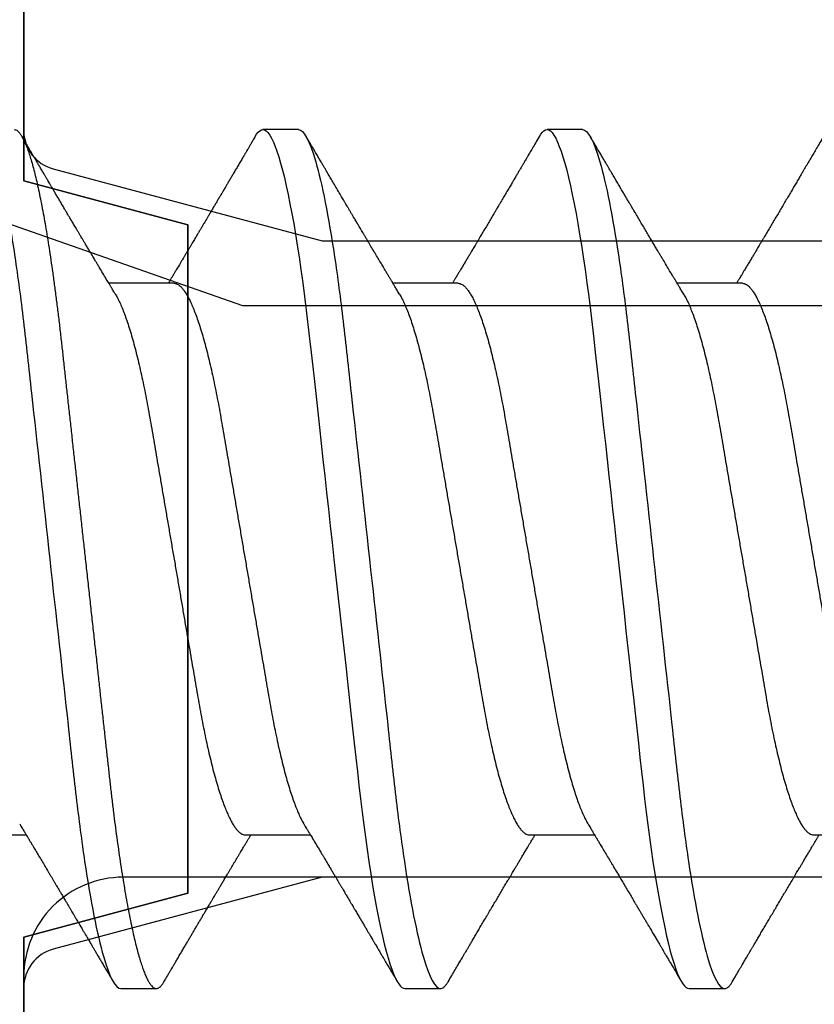
# Model space of a CAD drawing. Units: inches. Extents: x 0 to 304, y 0 to 43.
# Drawn here: x 5 to 5, y 27 to 27 of the extents above; entities that cross this region are included whole.
import ezdxf

# ---------------------------------------------------------------- set-up
doc = ezdxf.new("R2010")
doc.units = ezdxf.units.IN
doc.header["$LTSCALE"] = 0.25
doc.header["$MEASUREMENT"] = 0
doc.layers.add('Arcadia-Profile', color=6, linetype='Continuous')

# ---------------------------------------------------------------- blocks, each defined once
blk = doc.blocks.new('*U300')
at = {"layer": 'Arcadia-Profile'}
for p, q in [((0.23554, 0.108), (0.22661, 0.108)), ((0.30696, 0.108), (0.29804, 0.108)), ((0.20429, 0.06934), (0.18789, 0.06934)), ((0.27571, 0.06934), (0.25932, 0.06934)), ((0.34714, 0.06934), (0.33075, 0.06934)), ((0.15071, -0.06934), (0.16711, -0.06934)), ((0.22214, -0.06934), (0.23854, -0.06934)), ((0.29357, -0.06934), (0.30997, -0.06934)), ((0.365, -0.06934), (0.3814, -0.06934)), ((0.19089, -0.108), (0.19982, -0.108)), ((0.26232, -0.108), (0.27125, -0.108)), ((0.33375, -0.108), (0.34268, -0.108))]:
    blk.add_line(p, q, dxfattribs=at)
at = {"layer": 'Arcadia-Profile', "flags": 128}
for points in [[(0.22469, 0.10629), (0.22502, 0.10682), (0.22544, 0.10734), (0.22584, 0.10771), (0.22623, 0.10793), (0.22661, 0.108), (0.22702, 0.10792), (0.22744, 0.10766), (0.22788, 0.10723), (0.22832, 0.10662), (0.22878, 0.10583), (0.22925, 0.10486), (0.2297, 0.10378), (0.23015, 0.10253), (0.23061, 0.10111), (0.23107, 0.09954), (0.23154, 0.09781), (0.23201, 0.09592), (0.23248, 0.09388), (0.23295, 0.09169), (0.23342, 0.08936), (0.23389, 0.0869), (0.23435, 0.08435), (0.2348, 0.08168), (0.23525, 0.0789), (0.23569, 0.07602), (0.23616, 0.0728), (0.23662, 0.06948), (0.23707, 0.06606), (0.23751, 0.06257), (0.23794, 0.059), (0.23836, 0.05538), (0.23874, 0.05191), (0.23914, 0.04834), (0.23954, 0.04466), (0.23996, 0.0409), (0.24038, 0.03704), (0.24082, 0.0331), (0.24126, 0.02909), (0.24171, 0.02502), (0.24216, 0.02089), (0.24262, 0.01671), (0.24308, 0.01256), (0.24354, 0.00839), (0.244, 0.0042), (0.24446, 0), (0.24496, -0.00454), (0.24546, -0.00906), (0.24596, -0.01356), (0.24645, -0.01802), (0.24694, -0.02244), (0.24742, -0.0268), (0.24786, -0.03085), (0.2483, -0.03483), (0.24873, -0.03873), (0.24915, -0.04255), (0.24956, -0.04627), (0.24996, -0.0499), (0.25035, -0.05343), (0.25074, -0.05687), (0.25114, -0.06027), (0.25154, -0.06361), (0.25195, -0.06683), (0.25237, -0.06997), (0.2528, -0.07304), (0.25324, -0.07602), (0.25371, -0.07913), (0.2542, -0.08211), (0.25469, -0.08497), (0.25518, -0.08768), (0.25568, -0.09025), (0.25618, -0.09266), (0.25665, -0.09479), (0.25712, -0.09676), (0.25759, -0.09858), (0.25806, -0.10025), (0.25852, -0.10175), (0.25898, -0.10309), (0.25943, -0.10427), (0.25987, -0.10528), (0.26031, -0.10613), (0.26074, -0.10682), (0.26115, -0.10734), (0.26155, -0.10771), (0.26194, -0.10793), (0.26232, -0.108), (0.26232, -0.108)], [(0.29612, 0.10629), (0.29645, 0.10682), (0.29686, 0.10734), (0.29726, 0.10771), (0.29766, 0.10793), (0.29804, 0.108), (0.29845, 0.10792), (0.29887, 0.10766), (0.29931, 0.10723), (0.29975, 0.10662), (0.30021, 0.10583), (0.30068, 0.10486), (0.30112, 0.10378), (0.30158, 0.10253), (0.30204, 0.10111), (0.3025, 0.09954), (0.30297, 0.09781), (0.30344, 0.09592), (0.30391, 0.09388), (0.30438, 0.09169), (0.30485, 0.08936), (0.30532, 0.0869), (0.30578, 0.08435), (0.30623, 0.08168), (0.30668, 0.0789), (0.30712, 0.07602), (0.30759, 0.0728), (0.30805, 0.06948), (0.3085, 0.06606), (0.30894, 0.06257), (0.30937, 0.059), (0.30979, 0.05538), (0.31017, 0.05191), (0.31056, 0.04834), (0.31097, 0.04466), (0.31138, 0.0409), (0.31181, 0.03704), (0.31224, 0.0331), (0.31269, 0.02909), (0.31314, 0.02502), (0.31359, 0.02089), (0.31405, 0.01671), (0.31451, 0.01256), (0.31497, 0.00839), (0.31543, 0.0042), (0.31589, 0), (0.31639, -0.00454), (0.31689, -0.00906), (0.31739, -0.01356), (0.31788, -0.01802), (0.31837, -0.02244), (0.31885, -0.0268), (0.31929, -0.03085), (0.31973, -0.03483), (0.32016, -0.03873), (0.32058, -0.04255), (0.32099, -0.04627), (0.32139, -0.0499), (0.32178, -0.05343), (0.32217, -0.05687), (0.32256, -0.06027), (0.32297, -0.06361), (0.32338, -0.06683), (0.3238, -0.06997), (0.32423, -0.07304), (0.32466, -0.07602), (0.32514, -0.07913), (0.32563, -0.08211), (0.32612, -0.08497), (0.32661, -0.08768), (0.32711, -0.09025), (0.32761, -0.09266), (0.32808, -0.09479), (0.32855, -0.09676), (0.32902, -0.09858), (0.32949, -0.10025), (0.32995, -0.10175), (0.33041, -0.10309), (0.33086, -0.10427), (0.3313, -0.10528), (0.33174, -0.10613), (0.33217, -0.10682), (0.33258, -0.10734), (0.33298, -0.10771), (0.33337, -0.10793), (0.33375, -0.108), (0.33375, -0.108)]]:
    blk.add_lwpolyline(points, dxfattribs=at)
at = {"layer": 'Arcadia-Profile'}
for points, knots in [([(0.15518, 0.108), (0.15647, 0.108), (0.15797, 0.10537), (0.16112, 0.09442), (0.16275, 0.08611), (0.16502, 0.07097), (0.16575, 0.06549), (0.1671, 0.05407), (0.16773, 0.04814), (0.16985, 0.02889), (0.17144, 0.01447), (0.17463, -0.01447), (0.17622, -0.02889), (0.17834, -0.04814), (0.17897, -0.05407), (0.18033, -0.06549), (0.18105, -0.07097), (0.18332, -0.08611), (0.18495, -0.09442), (0.1881, -0.10537), (0.1896, -0.108), (0.19089, -0.108)], [0, 0, 0, 0, 0.125, 0.125, 0.25, 0.25, 0.3125, 0.3125, 0.375, 0.375, 0.5, 0.5, 0.625, 0.625, 0.6875, 0.6875, 0.75, 0.75, 0.875, 0.875, 1, 1, 1, 1]), ([(0.16411, 0.108), (0.16424, 0.10798), (0.16452, 0.10795), (0.16494, 0.10769), (0.16538, 0.10726), (0.16582, 0.10665), (0.16628, 0.10586), (0.16674, 0.10491), (0.1672, 0.1038), (0.16765, 0.10255), (0.16811, 0.10114), (0.16857, 0.09957), (0.16904, 0.09783), (0.16951, 0.09595), (0.16998, 0.09391), (0.17045, 0.09172), (0.17092, 0.08939), (0.17139, 0.08694), (0.17185, 0.08437), (0.1723, 0.0817), (0.17275, 0.07892), (0.1732, 0.07597), (0.17366, 0.07283), (0.17412, 0.0695), (0.17457, 0.06609), (0.17501, 0.0626), (0.17544, 0.05903), (0.17585, 0.05547), (0.17624, 0.05191), (0.17664, 0.04834), (0.17704, 0.04466), (0.17746, 0.0409), (0.17788, 0.03704), (0.17832, 0.0331), (0.17876, 0.02909), (0.17921, 0.02502), (0.17966, 0.02089), (0.18012, 0.01673), (0.18058, 0.01256), (0.18104, 0.00839), (0.1815, 0.0042), (0.18198, -0.00011), (0.18246, -0.00454), (0.18296, -0.00906), (0.18346, -0.01356), (0.18395, -0.01802), (0.18444, -0.02244), (0.18491, -0.02672), (0.18536, -0.03085), (0.1858, -0.03483), (0.18623, -0.03873), (0.18665, -0.04255), (0.18706, -0.04627), (0.18747, -0.0499), (0.18785, -0.05344), (0.18824, -0.0569), (0.18864, -0.06029), (0.18904, -0.06361), (0.18945, -0.06685), (0.18987, -0.07), (0.1903, -0.07306), (0.19075, -0.07612), (0.19121, -0.07915), (0.1917, -0.08214), (0.19219, -0.085), (0.19268, -0.08771), (0.19318, -0.09028), (0.19367, -0.09264), (0.19415, -0.09481), (0.19462, -0.09679), (0.19509, -0.09861), (0.19556, -0.10027), (0.19602, -0.10177), (0.19648, -0.10311), (0.19693, -0.10429), (0.19737, -0.10531), (0.19781, -0.10616), (0.19824, -0.10684), (0.19865, -0.10737), (0.19905, -0.10773), (0.19944, -0.10795), (0.19983, -0.10803), (0.20023, -0.10794), (0.20066, -0.10769), (0.20109, -0.10725), (0.20145, -0.10678), (0.20167, -0.1064), (0.20174, -0.10628)], [0, 0, 0, 0, 0.01186, 0.023839, 0.035929, 0.048122, 0.060408, 0.072778, 0.084509, 0.096297, 0.108134, 0.12001, 0.131917, 0.143844, 0.155782, 0.167722, 0.179654, 0.191568, 0.203243, 0.214883, 0.22648, 0.238025, 0.250424, 0.262743, 0.274971, 0.287101, 0.299123, 0.311029, 0.322182, 0.333426, 0.344772, 0.356213, 0.367742, 0.379351, 0.391033, 0.402778, 0.414579, 0.426426, 0.438098, 0.449797, 0.461514, 0.47324, 0.485902, 0.498553, 0.511181, 0.523775, 0.536324, 0.548817, 0.560536, 0.572187, 0.583763, 0.595254, 0.606655, 0.617957, 0.629154, 0.640319, 0.651587, 0.662956, 0.674213, 0.685553, 0.69697, 0.708454, 0.720923, 0.733453, 0.746031, 0.758648, 0.771291, 0.783951, 0.795891, 0.807826, 0.819745, 0.831639, 0.843499, 0.855316, 0.867081, 0.878785, 0.890419, 0.901975, 0.913242, 0.924419, 0.9355, 0.946479, 0.958339, 0.970318, 0.982408, 0.994601, 1, 1, 1, 1]), ([(0.23554, 0.108), (0.23682, 0.108), (0.23833, 0.10537), (0.24147, 0.09442), (0.24311, 0.08611), (0.24538, 0.07097), (0.2461, 0.06549), (0.24746, 0.05407), (0.24809, 0.04814), (0.25021, 0.02889), (0.2518, 0.01447), (0.25499, -0.01447), (0.25658, -0.02889), (0.2587, -0.04814), (0.25933, -0.05407), (0.26068, -0.06549), (0.26141, -0.07097), (0.26368, -0.08611), (0.26531, -0.09442), (0.26846, -0.10537), (0.26996, -0.108), (0.27125, -0.108)], [0, 0, 0, 0, 0.125, 0.125, 0.25, 0.25, 0.3125, 0.3125, 0.375, 0.375, 0.5, 0.5, 0.625, 0.625, 0.6875, 0.6875, 0.75, 0.75, 0.875, 0.875, 1, 1, 1, 1]), ([(0.30696, 0.108), (0.30825, 0.108), (0.30976, 0.10537), (0.3129, 0.09442), (0.31454, 0.08611), (0.31681, 0.07097), (0.31753, 0.06549), (0.31889, 0.05407), (0.31952, 0.04814), (0.32164, 0.02889), (0.32323, 0.01447), (0.32642, -0.01447), (0.32801, -0.02889), (0.33013, -0.04814), (0.33076, -0.05407), (0.33211, -0.06549), (0.33284, -0.07097), (0.3351, -0.08611), (0.33674, -0.09442), (0.33989, -0.10537), (0.34139, -0.108), (0.34268, -0.108)], [0, 0, 0, 0, 0.125, 0.125, 0.25, 0.25, 0.3125, 0.3125, 0.375, 0.375, 0.5, 0.5, 0.625, 0.625, 0.6875, 0.6875, 0.75, 0.75, 0.875, 0.875, 1, 1, 1, 1]), ([(0.18952, 0.06662), (0.1894, 0.06682), (0.18918, 0.06719), (0.18887, 0.0677), (0.18864, 0.06809), (0.18847, 0.06837), (0.18834, 0.06858), (0.18821, 0.06881), (0.18802, 0.06913), (0.18776, 0.06955), (0.18698, 0.07085), (0.1862, 0.07216), (0.18543, 0.07345), (0.18518, 0.07388), (0.18496, 0.07424), (0.18478, 0.07454), (0.18462, 0.07481), (0.18442, 0.07514), (0.18416, 0.07558), (0.18385, 0.07611), (0.18351, 0.07668), (0.18311, 0.07735), (0.18266, 0.07811), (0.18217, 0.07893), (0.18173, 0.07966), (0.18139, 0.08024), (0.18109, 0.08074), (0.18078, 0.08126), (0.18042, 0.08188), (0.18003, 0.08253), (0.17957, 0.08332), (0.17905, 0.08419), (0.17849, 0.08513), (0.17801, 0.08594), (0.17762, 0.0866), (0.17736, 0.08704), (0.1772, 0.08732), (0.17708, 0.08752), (0.17692, 0.08778), (0.17671, 0.08813), (0.17646, 0.08857), (0.17617, 0.08906), (0.17588, 0.08955), (0.17551, 0.09018), (0.17507, 0.09092), (0.17454, 0.09181), (0.17409, 0.09258), (0.17368, 0.09328), (0.17332, 0.09389), (0.17297, 0.09448), (0.17266, 0.09501), (0.17243, 0.0954), (0.17227, 0.09568), (0.17213, 0.09591), (0.17197, 0.09619), (0.17176, 0.09654), (0.17143, 0.09709), (0.171, 0.09783), (0.17048, 0.09871), (0.16999, 0.09954), (0.16955, 0.10029), (0.16916, 0.10095), (0.1688, 0.10157), (0.1684, 0.10226), (0.1679, 0.10309), (0.16731, 0.1041), (0.16668, 0.10518), (0.16624, 0.10592), (0.16602, 0.1063)], [0, 0, 0, 0, 0.015488, 0.028179, 0.03807, 0.04516, 0.049613, 0.054036, 0.062727, 0.073548, 0.086497, 0.160932, 0.17316, 0.183979, 0.193157, 0.200691, 0.20669, 0.213879, 0.225402, 0.239762, 0.254236, 0.268383, 0.290604, 0.311765, 0.330359, 0.346073, 0.355406, 0.368491, 0.3853, 0.402083, 0.418046, 0.444508, 0.468348, 0.48909, 0.505627, 0.517912, 0.522449, 0.526679, 0.533158, 0.5421, 0.553505, 0.566354, 0.578739, 0.590616, 0.613858, 0.635121, 0.657614, 0.672168, 0.687516, 0.703566, 0.717374, 0.727539, 0.732969, 0.737995, 0.74498, 0.753934, 0.764857, 0.786769, 0.809783, 0.830711, 0.849551, 0.866302, 0.880978, 0.895703, 0.918449, 0.944092, 0.971728, 1, 1, 1, 1]), ([(0.22469, 0.1063), (0.2245, 0.10598), (0.22416, 0.10539), (0.22367, 0.10455), (0.22324, 0.10383), (0.22289, 0.10323), (0.22261, 0.10275), (0.22239, 0.10238), (0.22223, 0.10211), (0.2221, 0.10188), (0.22195, 0.10164), (0.22178, 0.10133), (0.22155, 0.10095), (0.22127, 0.10048), (0.22088, 0.09982), (0.22039, 0.09898), (0.21982, 0.09801), (0.21928, 0.09709), (0.21877, 0.09621), (0.21828, 0.09538), (0.21781, 0.09459), (0.21739, 0.09388), (0.21705, 0.0933), (0.21677, 0.09282), (0.21648, 0.09234), (0.21613, 0.09175), (0.21571, 0.09103), (0.21524, 0.09023), (0.21476, 0.08942), (0.21426, 0.08857), (0.21374, 0.0877), (0.21323, 0.08684), (0.21279, 0.08609), (0.21244, 0.08549), (0.21213, 0.08497), (0.21179, 0.0844), (0.21141, 0.08376), (0.21101, 0.08308), (0.2106, 0.08239), (0.21015, 0.08164), (0.20965, 0.08079), (0.20919, 0.08002), (0.20882, 0.0794), (0.20858, 0.07898), (0.20838, 0.07865), (0.20821, 0.07836), (0.20803, 0.07806), (0.20778, 0.07764), (0.20746, 0.07711), (0.2071, 0.0765), (0.20674, 0.07589), (0.20636, 0.07526), (0.20599, 0.07464), (0.20562, 0.07402), (0.20529, 0.07347), (0.20498, 0.07295), (0.20466, 0.0724), (0.20428, 0.07177), (0.20388, 0.07111), (0.20349, 0.07045), (0.20314, 0.06987), (0.20292, 0.0695), (0.20282, 0.06934)], [0, 0, 0, 0, 0.025697, 0.048239, 0.067628, 0.083866, 0.096953, 0.106891, 0.11368, 0.119117, 0.125113, 0.133322, 0.143743, 0.156375, 0.171218, 0.197592, 0.223847, 0.249712, 0.272477, 0.294932, 0.317071, 0.3368, 0.352446, 0.364011, 0.375753, 0.391716, 0.411896, 0.434204, 0.456189, 0.477847, 0.502953, 0.527182, 0.547635, 0.563767, 0.575227, 0.590426, 0.609366, 0.627958, 0.645151, 0.665892, 0.688611, 0.714469, 0.728005, 0.73935, 0.748236, 0.754879, 0.762762, 0.773106, 0.788453, 0.806071, 0.822756, 0.838316, 0.856848, 0.873511, 0.888493, 0.90183, 0.915806, 0.933151, 0.952822, 0.970115, 0.986524, 1, 1, 1, 1]), ([(0.26095, 0.06662), (0.26074, 0.06696), (0.26036, 0.0676), (0.25983, 0.06848), (0.25941, 0.06918), (0.25909, 0.06972), (0.25886, 0.07011), (0.25868, 0.0704), (0.25853, 0.07065), (0.25831, 0.07103), (0.25797, 0.07158), (0.25745, 0.07246), (0.25683, 0.0735), (0.25611, 0.07471), (0.25538, 0.07593), (0.25459, 0.07725), (0.25392, 0.07838), (0.25338, 0.07929), (0.25299, 0.07994), (0.25261, 0.08059), (0.25223, 0.08123), (0.25187, 0.08184), (0.25156, 0.08237), (0.25125, 0.08288), (0.25091, 0.08346), (0.25047, 0.0842), (0.24996, 0.08506), (0.24947, 0.08589), (0.24902, 0.08665), (0.24861, 0.08734), (0.24821, 0.08802), (0.24783, 0.08866), (0.24753, 0.08917), (0.24731, 0.08954), (0.24714, 0.08984), (0.24695, 0.09016), (0.2467, 0.09058), (0.24638, 0.09111), (0.24586, 0.092), (0.24519, 0.09315), (0.2444, 0.09448), (0.2437, 0.09567), (0.24311, 0.09667), (0.24263, 0.09749), (0.24222, 0.09818), (0.2418, 0.0989), (0.24133, 0.0997), (0.24082, 0.10056), (0.24028, 0.10149), (0.23969, 0.10249), (0.23902, 0.10363), (0.23826, 0.10492), (0.23773, 0.10582), (0.23745, 0.1063)], [0, 0, 0, 0, 0.026189, 0.048417, 0.066677, 0.079523, 0.089253, 0.095866, 0.101582, 0.108345, 0.124677, 0.143456, 0.174873, 0.203529, 0.235003, 0.267545, 0.303476, 0.319996, 0.336551, 0.352947, 0.369183, 0.385014, 0.398515, 0.409272, 0.424011, 0.44262, 0.464819, 0.488972, 0.50545, 0.522634, 0.540522, 0.557426, 0.570415, 0.579436, 0.585151, 0.592953, 0.603587, 0.617053, 0.63333, 0.670266, 0.703836, 0.734034, 0.760513, 0.778782, 0.795816, 0.813179, 0.832931, 0.856325, 0.877828, 0.902941, 0.931673, 0.964024, 1, 1, 1, 1]), ([(0.29612, 0.1063), (0.29581, 0.10577), (0.29522, 0.10477), (0.2944, 0.10336), (0.29367, 0.10213), (0.29305, 0.10107), (0.29252, 0.10017), (0.29208, 0.09942), (0.2917, 0.09878), (0.29135, 0.09819), (0.29098, 0.09756), (0.29056, 0.09684), (0.29007, 0.096), (0.28951, 0.09505), (0.2889, 0.09401), (0.28826, 0.09293), (0.2876, 0.09182), (0.28693, 0.09067), (0.28634, 0.08967), (0.28587, 0.08889), (0.28556, 0.08836), (0.28531, 0.08794), (0.28508, 0.08754), (0.28481, 0.08709), (0.28438, 0.08637), (0.28382, 0.08541), (0.28313, 0.08424), (0.28244, 0.08308), (0.28176, 0.08193), (0.28117, 0.08094), (0.28069, 0.08013), (0.2803, 0.07948), (0.27995, 0.07888), (0.27963, 0.07836), (0.27935, 0.07788), (0.27905, 0.07737), (0.27868, 0.07675), (0.27822, 0.07598), (0.27772, 0.07514), (0.2772, 0.07426), (0.27666, 0.07336), (0.27616, 0.07253), (0.27573, 0.0718), (0.27538, 0.07122), (0.2751, 0.07075), (0.2749, 0.07041), (0.27474, 0.07015), (0.27459, 0.0699), (0.27442, 0.06962), (0.2743, 0.06942), (0.27425, 0.06934)], [0, 0, 0, 0, 0.042833, 0.080911, 0.114236, 0.142815, 0.166816, 0.186947, 0.203324, 0.218982, 0.234927, 0.254252, 0.277024, 0.303238, 0.331514, 0.360745, 0.390928, 0.422062, 0.453809, 0.471669, 0.48591, 0.496535, 0.505931, 0.518128, 0.53319, 0.564409, 0.596123, 0.627726, 0.659201, 0.689281, 0.707792, 0.725368, 0.741953, 0.756371, 0.768156, 0.780367, 0.797788, 0.818978, 0.842416, 0.866328, 0.890711, 0.915565, 0.934072, 0.949915, 0.96271, 0.972458, 0.977159, 0.984094, 0.993325, 1, 1, 1, 1]), ([(0.33238, 0.06662), (0.33218, 0.06695), (0.33181, 0.06756), (0.3313, 0.06841), (0.33091, 0.06907), (0.33062, 0.06956), (0.33039, 0.06993), (0.33021, 0.07023), (0.33004, 0.07052), (0.32987, 0.07081), (0.32966, 0.07116), (0.32941, 0.07156), (0.32914, 0.07202), (0.32841, 0.07324), (0.32762, 0.07457), (0.32679, 0.07596), (0.32638, 0.07665), (0.32602, 0.07725), (0.32572, 0.07776), (0.32544, 0.07823), (0.32506, 0.07886), (0.32457, 0.0797), (0.32395, 0.08074), (0.32329, 0.08185), (0.3226, 0.08302), (0.3219, 0.0842), (0.3212, 0.08539), (0.32061, 0.08638), (0.32017, 0.08713), (0.31988, 0.08761), (0.31962, 0.08805), (0.31933, 0.08854), (0.31896, 0.08917), (0.31852, 0.08991), (0.31805, 0.09071), (0.31757, 0.09152), (0.31704, 0.09242), (0.31646, 0.09341), (0.31583, 0.09447), (0.31524, 0.09547), (0.31471, 0.09638), (0.31424, 0.09717), (0.31385, 0.09784), (0.31349, 0.09845), (0.31311, 0.09909), (0.31267, 0.09985), (0.31218, 0.10069), (0.31164, 0.10161), (0.31106, 0.10259), (0.3104, 0.10371), (0.30967, 0.10496), (0.30915, 0.10584), (0.30888, 0.1063)], [0, 0, 0, 0, 0.025207, 0.046629, 0.064261, 0.074994, 0.08359, 0.092278, 0.098205, 0.105468, 0.114232, 0.124499, 0.13627, 0.149032, 0.217084, 0.236574, 0.254479, 0.269585, 0.281889, 0.292637, 0.305649, 0.329582, 0.35581, 0.384143, 0.41393, 0.443862, 0.4739, 0.503482, 0.518621, 0.530599, 0.539915, 0.551821, 0.567718, 0.587199, 0.607998, 0.628365, 0.648297, 0.676018, 0.702852, 0.728631, 0.751649, 0.771459, 0.788058, 0.802265, 0.817534, 0.836327, 0.859391, 0.880906, 0.905722, 0.933841, 0.965266, 1, 1, 1, 1]), ([(0.36755, 0.1063), (0.36724, 0.10577), (0.36665, 0.10477), (0.36582, 0.10336), (0.3651, 0.10213), (0.36448, 0.10107), (0.36395, 0.10017), (0.36351, 0.09942), (0.36313, 0.09878), (0.36278, 0.09819), (0.36241, 0.09756), (0.36199, 0.09684), (0.3615, 0.096), (0.36093, 0.09505), (0.36033, 0.09401), (0.35969, 0.09293), (0.35903, 0.09182), (0.35835, 0.09067), (0.35777, 0.08967), (0.3573, 0.08889), (0.35699, 0.08836), (0.35674, 0.08794), (0.35651, 0.08754), (0.35624, 0.08709), (0.35581, 0.08637), (0.35524, 0.08541), (0.35456, 0.08424), (0.35386, 0.08308), (0.35318, 0.08193), (0.3526, 0.08094), (0.35212, 0.08013), (0.35173, 0.07948), (0.35138, 0.07888), (0.35106, 0.07836), (0.35078, 0.07788), (0.35048, 0.07737), (0.35011, 0.07675), (0.34965, 0.07598), (0.34915, 0.07514), (0.34862, 0.07426), (0.34809, 0.07336), (0.34759, 0.07253), (0.34716, 0.0718), (0.34681, 0.07122), (0.34653, 0.07075), (0.34633, 0.07041), (0.34617, 0.07015), (0.34602, 0.0699), (0.34585, 0.06962), (0.34573, 0.06942), (0.34568, 0.06934)], [0, 0, 0, 0, 0.042833, 0.080911, 0.114236, 0.142815, 0.166816, 0.186947, 0.203324, 0.218982, 0.234927, 0.254252, 0.277024, 0.303238, 0.331514, 0.360745, 0.390928, 0.422062, 0.453809, 0.471669, 0.48591, 0.496535, 0.505931, 0.518128, 0.53319, 0.564409, 0.596123, 0.627726, 0.659201, 0.689281, 0.707792, 0.725368, 0.741953, 0.756371, 0.768156, 0.780367, 0.797788, 0.818978, 0.842416, 0.866328, 0.890711, 0.915565, 0.934072, 0.949915, 0.96271, 0.972458, 0.977159, 0.984094, 0.993325, 1, 1, 1, 1]), ([(0.20429, 0.06934), (0.20445, 0.06932), (0.20478, 0.06929), (0.20529, 0.06905), (0.20582, 0.06865), (0.20637, 0.06808), (0.20692, 0.06735), (0.20749, 0.06646), (0.20806, 0.06541), (0.20864, 0.06419), (0.20922, 0.06281), (0.20982, 0.06126), (0.21042, 0.05954), (0.21102, 0.05766), (0.21162, 0.05565), (0.21221, 0.0535), (0.2128, 0.05122), (0.21337, 0.04883), (0.21393, 0.04634), (0.21448, 0.04376), (0.21502, 0.0411), (0.21554, 0.03837), (0.21603, 0.03559), (0.21652, 0.03276), (0.21702, 0.02986), (0.21753, 0.02687), (0.21806, 0.02376), (0.21861, 0.02055), (0.21918, 0.01724), (0.21976, 0.01387), (0.22035, 0.01045), (0.22094, 0.00699), (0.22154, 0.0035), (0.22214, 0), (0.22274, -0.00349), (0.22334, -0.00697), (0.22393, -0.01043), (0.22452, -0.01384), (0.22509, -0.01719), (0.22565, -0.02045), (0.2262, -0.02362), (0.22673, -0.02671), (0.22725, -0.02973), (0.22775, -0.03267), (0.22824, -0.03554), (0.22874, -0.03834), (0.22926, -0.04108), (0.2298, -0.04375), (0.23035, -0.04634), (0.23091, -0.04883), (0.23149, -0.05122), (0.23207, -0.05349), (0.23266, -0.05563), (0.23326, -0.05765), (0.23386, -0.05951), (0.23445, -0.06121), (0.23504, -0.06274), (0.23562, -0.06413), (0.2362, -0.06535), (0.23663, -0.06617), (0.23687, -0.06654), (0.23691, -0.06661)], [0, 0, 0, 0, 0.0165098, 0.0332207, 0.0501163, 0.0671787, 0.0843889, 0.1014162, 0.1185465, 0.135759, 0.1530323, 0.1706977, 0.1883797, 0.2060544, 0.2236982, 0.2412875, 0.2587992, 0.2762109, 0.2934635, 0.3105745, 0.3275246, 0.3442955, 0.3608702, 0.3770395, 0.3933864, 0.4099172, 0.4266153, 0.4438085, 0.4611377, 0.4785821, 0.4961197, 0.5137279, 0.5313836, 0.5490631, 0.566704, 0.5843213, 0.6018915, 0.6193915, 0.6367988, 0.6537841, 0.6706393, 0.6873457, 0.7038855, 0.7205741, 0.7370759, 0.7536849, 0.770491, 0.7874772, 0.8046251, 0.8219152, 0.8392889, 0.8567621, 0.8743126, 0.8919176, 0.9095537, 0.9268822, 0.9441955, 0.9614713, 0.9786875, 0.9961713, 1, 1, 1, 1]), ([(0.27571, 0.06934), (0.27588, 0.06932), (0.27621, 0.06929), (0.27672, 0.06905), (0.27725, 0.06865), (0.2778, 0.06808), (0.27835, 0.06735), (0.27892, 0.06646), (0.27949, 0.06541), (0.28006, 0.06419), (0.28065, 0.06281), (0.28125, 0.06126), (0.28185, 0.05954), (0.28245, 0.05766), (0.28305, 0.05565), (0.28364, 0.0535), (0.28422, 0.05122), (0.2848, 0.04883), (0.28536, 0.04634), (0.28591, 0.04376), (0.28645, 0.0411), (0.28697, 0.03837), (0.28746, 0.03559), (0.28795, 0.03276), (0.28844, 0.02986), (0.28896, 0.02687), (0.28949, 0.02376), (0.29004, 0.02055), (0.29061, 0.01724), (0.29119, 0.01387), (0.29178, 0.01045), (0.29237, 0.00699), (0.29297, 0.0035), (0.29357, 0), (0.29417, -0.00349), (0.29477, -0.00697), (0.29536, -0.01043), (0.29595, -0.01384), (0.29652, -0.01719), (0.29708, -0.02045), (0.29763, -0.02362), (0.29816, -0.02671), (0.29868, -0.02973), (0.29918, -0.03267), (0.29967, -0.03554), (0.30017, -0.03834), (0.30069, -0.04108), (0.30123, -0.04375), (0.30178, -0.04634), (0.30234, -0.04883), (0.30292, -0.05122), (0.3035, -0.05349), (0.30409, -0.05563), (0.30469, -0.05765), (0.30528, -0.05951), (0.30588, -0.06121), (0.30646, -0.06274), (0.30705, -0.06413), (0.30763, -0.06535), (0.30806, -0.06617), (0.30829, -0.06654), (0.30834, -0.06661)], [0, 0, 0, 0, 0.0165098, 0.0332208, 0.0501164, 0.0671789, 0.0843891, 0.1014165, 0.1185468, 0.1357594, 0.1530326, 0.1706981, 0.1883801, 0.2060549, 0.2236988, 0.2412881, 0.2587998, 0.2762116, 0.2934643, 0.3105753, 0.3275254, 0.3442963, 0.3608711, 0.3770405, 0.3933874, 0.4099182, 0.4266164, 0.4438096, 0.4611388, 0.4785832, 0.4961209, 0.5137292, 0.5313849, 0.5490644, 0.5667054, 0.5843228, 0.601893, 0.619393, 0.6368004, 0.6537857, 0.670641, 0.6873474, 0.7038873, 0.7205759, 0.7370778, 0.7536868, 0.7704929, 0.7874791, 0.8046271, 0.8219173, 0.839291, 0.8567643, 0.8743148, 0.8919198, 0.9095559, 0.9268845, 0.9441979, 0.9614737, 0.97869, 0.9961737, 1, 1, 1, 1]), ([(0.34714, 0.06934), (0.34731, 0.06932), (0.34764, 0.06929), (0.34815, 0.06905), (0.34868, 0.06865), (0.34922, 0.06808), (0.34978, 0.06735), (0.35034, 0.06646), (0.35091, 0.06541), (0.35149, 0.06419), (0.35208, 0.06281), (0.35268, 0.06126), (0.35328, 0.05954), (0.35388, 0.05766), (0.35448, 0.05565), (0.35507, 0.0535), (0.35565, 0.05122), (0.35623, 0.04883), (0.35679, 0.04634), (0.35734, 0.04376), (0.35788, 0.0411), (0.35839, 0.03837), (0.35889, 0.03559), (0.35937, 0.03276), (0.35987, 0.02986), (0.36039, 0.02687), (0.36092, 0.02376), (0.36147, 0.02055), (0.36204, 0.01724), (0.36262, 0.01387), (0.36321, 0.01045), (0.3638, 0.00699), (0.3644, 0.0035), (0.365, 0), (0.3656, -0.00349), (0.3662, -0.00697), (0.36679, -0.01043), (0.36738, -0.01384), (0.36795, -0.01719), (0.36851, -0.02045), (0.36905, -0.02362), (0.36959, -0.02671), (0.3701, -0.02973), (0.37061, -0.03267), (0.3711, -0.03554), (0.3716, -0.03834), (0.37212, -0.04108), (0.37266, -0.04375), (0.37321, -0.04634), (0.37377, -0.04883), (0.37435, -0.05122), (0.37493, -0.05349), (0.37552, -0.05563), (0.37612, -0.05765), (0.37671, -0.05951), (0.37731, -0.06121), (0.37789, -0.06274), (0.37848, -0.06413), (0.37906, -0.06535), (0.37949, -0.06617), (0.37972, -0.06654), (0.37976, -0.06661)], [0, 0, 0, 0, 0.01651, 0.033221, 0.050116, 0.067179, 0.084389, 0.101416, 0.118547, 0.135759, 0.153033, 0.170698, 0.18838, 0.206055, 0.223699, 0.241288, 0.2588, 0.276212, 0.293464, 0.310575, 0.327525, 0.344296, 0.360871, 0.37704, 0.393387, 0.409918, 0.426616, 0.44381, 0.461139, 0.478583, 0.496121, 0.513729, 0.531385, 0.549064, 0.566705, 0.584323, 0.601893, 0.619393, 0.6368, 0.653786, 0.670641, 0.687347, 0.703887, 0.720576, 0.737078, 0.753687, 0.770493, 0.787479, 0.804627, 0.821917, 0.839291, 0.856764, 0.874315, 0.89192, 0.909556, 0.926885, 0.944198, 0.961474, 0.97869, 0.996174, 1, 1, 1, 1]), ([(0.18952, 0.06661), (0.18956, 0.06655), (0.18978, 0.0662), (0.1902, 0.0654), (0.19078, 0.0642), (0.19137, 0.06281), (0.19196, 0.06126), (0.19256, 0.05954), (0.19316, 0.05766), (0.19376, 0.05565), (0.19435, 0.0535), (0.19494, 0.05122), (0.19551, 0.04883), (0.19608, 0.04634), (0.19663, 0.04376), (0.19716, 0.0411), (0.19768, 0.03837), (0.19818, 0.03559), (0.19866, 0.03276), (0.19916, 0.02986), (0.19967, 0.02687), (0.20021, 0.02376), (0.20076, 0.02055), (0.20133, 0.01724), (0.2019, 0.01387), (0.20249, 0.01045), (0.20309, 0.00699), (0.20368, 0.0035), (0.20429, 0), (0.20489, -0.00349), (0.20548, -0.00697), (0.20608, -0.01043), (0.20666, -0.01384), (0.20724, -0.01719), (0.2078, -0.02045), (0.20834, -0.02362), (0.20887, -0.02671), (0.20939, -0.02973), (0.2099, -0.03267), (0.21039, -0.03554), (0.21089, -0.03834), (0.21141, -0.04108), (0.21194, -0.04375), (0.21249, -0.04634), (0.21306, -0.04883), (0.21363, -0.05122), (0.21421, -0.05349), (0.21481, -0.05563), (0.2154, -0.05765), (0.216, -0.05951), (0.21659, -0.06121), (0.21718, -0.06274), (0.21776, -0.06413), (0.21835, -0.06536), (0.21892, -0.06643), (0.2195, -0.06734), (0.22006, -0.06808), (0.2206, -0.06865), (0.22113, -0.06905), (0.22165, -0.06929), (0.22198, -0.06932), (0.22214, -0.06934)], [0, 0, 0, 0, 0.003291, 0.020422, 0.037634, 0.054907, 0.072573, 0.090255, 0.107929, 0.125573, 0.143162, 0.160674, 0.178086, 0.195338, 0.212449, 0.229399, 0.24617, 0.262745, 0.278914, 0.295261, 0.311792, 0.32849, 0.345683, 0.363012, 0.380457, 0.397994, 0.415603, 0.433258, 0.450938, 0.468579, 0.486196, 0.503766, 0.521266, 0.538673, 0.555658, 0.572514, 0.58922, 0.60576, 0.622448, 0.63895, 0.655559, 0.672365, 0.689351, 0.706499, 0.723789, 0.741163, 0.758636, 0.776187, 0.793792, 0.811428, 0.828756, 0.84607, 0.863345, 0.880561, 0.898045, 0.915422, 0.932671, 0.949772, 0.966706, 0.983454, 1, 1, 1, 1]), ([(0.26095, 0.06661), (0.26099, 0.06655), (0.26121, 0.0662), (0.26163, 0.0654), (0.26221, 0.0642), (0.26279, 0.06281), (0.26339, 0.06126), (0.26399, 0.05954), (0.26459, 0.05766), (0.26519, 0.05565), (0.26578, 0.0535), (0.26637, 0.05122), (0.26694, 0.04883), (0.26751, 0.04634), (0.26806, 0.04376), (0.26859, 0.0411), (0.26911, 0.03837), (0.26961, 0.03559), (0.27009, 0.03276), (0.27059, 0.02986), (0.2711, 0.02687), (0.27164, 0.02376), (0.27219, 0.02055), (0.27275, 0.01724), (0.27333, 0.01387), (0.27392, 0.01045), (0.27451, 0.00699), (0.27511, 0.0035), (0.27571, 0), (0.27631, -0.00349), (0.27691, -0.00697), (0.2775, -0.01043), (0.27809, -0.01384), (0.27866, -0.01719), (0.27922, -0.02045), (0.27977, -0.02362), (0.2803, -0.02671), (0.28082, -0.02973), (0.28132, -0.03267), (0.28181, -0.03554), (0.28232, -0.03834), (0.28284, -0.04108), (0.28337, -0.04375), (0.28392, -0.04634), (0.28449, -0.04883), (0.28506, -0.05122), (0.28564, -0.05349), (0.28623, -0.05563), (0.28683, -0.05765), (0.28743, -0.05951), (0.28802, -0.06121), (0.28861, -0.06274), (0.28919, -0.06413), (0.28977, -0.06536), (0.29035, -0.06643), (0.29092, -0.06734), (0.29148, -0.06808), (0.29203, -0.06865), (0.29256, -0.06905), (0.29308, -0.06929), (0.29341, -0.06932), (0.29357, -0.06934)], [0, 0, 0, 0, 0.003279, 0.02041, 0.037623, 0.054896, 0.072562, 0.090244, 0.107919, 0.125563, 0.143152, 0.160664, 0.178076, 0.195329, 0.21244, 0.22939, 0.246161, 0.262736, 0.278906, 0.295253, 0.311784, 0.328482, 0.345675, 0.363005, 0.380449, 0.397987, 0.415596, 0.433251, 0.450931, 0.468572, 0.48619, 0.50376, 0.52126, 0.538668, 0.555653, 0.572509, 0.589215, 0.605755, 0.622444, 0.638946, 0.655555, 0.672361, 0.689348, 0.706496, 0.723786, 0.74116, 0.758633, 0.776184, 0.793789, 0.811425, 0.828754, 0.846068, 0.863344, 0.88056, 0.898044, 0.915421, 0.932671, 0.949772, 0.966705, 0.983454, 1, 1, 1, 1]), ([(0.33238, 0.06661), (0.33241, 0.06655), (0.33264, 0.0662), (0.33306, 0.0654), (0.33364, 0.0642), (0.33422, 0.06281), (0.33482, 0.06126), (0.33542, 0.05954), (0.33602, 0.05766), (0.33662, 0.05565), (0.33721, 0.0535), (0.3378, 0.05122), (0.33837, 0.04883), (0.33893, 0.04634), (0.33948, 0.04376), (0.34002, 0.0411), (0.34054, 0.03837), (0.34103, 0.03559), (0.34152, 0.03276), (0.34202, 0.02986), (0.34253, 0.02687), (0.34306, 0.02376), (0.34361, 0.02055), (0.34418, 0.01724), (0.34476, 0.01387), (0.34535, 0.01045), (0.34594, 0.00699), (0.34654, 0.0035), (0.34714, 0), (0.34774, -0.00349), (0.34834, -0.00697), (0.34893, -0.01043), (0.34952, -0.01384), (0.35009, -0.01719), (0.35065, -0.02045), (0.3512, -0.02362), (0.35173, -0.02671), (0.35225, -0.02973), (0.35275, -0.03267), (0.35324, -0.03554), (0.35374, -0.03834), (0.35426, -0.04108), (0.3548, -0.04375), (0.35535, -0.04634), (0.35591, -0.04883), (0.35649, -0.05122), (0.35707, -0.05349), (0.35766, -0.05563), (0.35826, -0.05765), (0.35886, -0.05951), (0.35945, -0.06121), (0.36004, -0.06274), (0.36062, -0.06413), (0.3612, -0.06536), (0.36178, -0.06643), (0.36235, -0.06734), (0.36291, -0.06808), (0.36346, -0.06865), (0.36399, -0.06905), (0.36451, -0.06929), (0.36484, -0.06932), (0.365, -0.06934)], [0, 0, 0, 0, 0.003289, 0.020419, 0.037632, 0.054905, 0.07257, 0.090252, 0.107927, 0.125571, 0.14316, 0.160672, 0.178084, 0.195336, 0.212447, 0.229398, 0.246168, 0.262743, 0.278913, 0.295259, 0.31179, 0.328488, 0.345682, 0.363011, 0.380455, 0.397993, 0.415601, 0.433257, 0.450936, 0.468577, 0.486195, 0.503765, 0.521265, 0.538672, 0.555657, 0.572513, 0.589219, 0.605759, 0.622447, 0.638949, 0.655558, 0.672364, 0.689351, 0.706499, 0.723789, 0.741162, 0.758636, 0.776186, 0.793791, 0.811427, 0.828756, 0.846069, 0.863345, 0.880561, 0.898045, 0.915422, 0.932671, 0.949772, 0.966706, 0.983454, 1, 1, 1, 1]), ([(0.16548, -0.06662), (0.16569, -0.06696), (0.16607, -0.0676), (0.1666, -0.06848), (0.16702, -0.06918), (0.16734, -0.06972), (0.16757, -0.07011), (0.16775, -0.0704), (0.1679, -0.07065), (0.16812, -0.07103), (0.16845, -0.07158), (0.16898, -0.07246), (0.1696, -0.0735), (0.17032, -0.07471), (0.17105, -0.07593), (0.17184, -0.07725), (0.1725, -0.07838), (0.17305, -0.07929), (0.17343, -0.07994), (0.17382, -0.08059), (0.1742, -0.08123), (0.17456, -0.08184), (0.17487, -0.08237), (0.17518, -0.08288), (0.17552, -0.08346), (0.17596, -0.0842), (0.17647, -0.08506), (0.17696, -0.08589), (0.17741, -0.08665), (0.17781, -0.08734), (0.17822, -0.08802), (0.17859, -0.08866), (0.1789, -0.08917), (0.17912, -0.08954), (0.17929, -0.08984), (0.17948, -0.09016), (0.17973, -0.09058), (0.18005, -0.09111), (0.18057, -0.092), (0.18124, -0.09315), (0.18203, -0.09448), (0.18273, -0.09567), (0.18332, -0.09667), (0.1838, -0.09749), (0.18421, -0.09818), (0.18463, -0.0989), (0.1851, -0.0997), (0.18561, -0.10056), (0.18615, -0.10149), (0.18674, -0.10249), (0.18741, -0.10363), (0.18817, -0.10492), (0.1887, -0.10582), (0.18898, -0.1063)], [0, 0, 0, 0, 0.026189, 0.048417, 0.066677, 0.079523, 0.089253, 0.095866, 0.101582, 0.108345, 0.124677, 0.143456, 0.174873, 0.203529, 0.235003, 0.267545, 0.303476, 0.319996, 0.336551, 0.352947, 0.369184, 0.385014, 0.398515, 0.409272, 0.424011, 0.44262, 0.464819, 0.488972, 0.505451, 0.522634, 0.540522, 0.557426, 0.570415, 0.579436, 0.585151, 0.592953, 0.603587, 0.617054, 0.63333, 0.670266, 0.703836, 0.734034, 0.760513, 0.778782, 0.795816, 0.813179, 0.832931, 0.856325, 0.877828, 0.902941, 0.931673, 0.964024, 1, 1, 1, 1]), ([(0.23691, -0.06662), (0.23703, -0.06682), (0.23725, -0.06719), (0.23755, -0.0677), (0.23779, -0.06809), (0.23796, -0.06837), (0.23808, -0.06858), (0.23822, -0.06881), (0.23841, -0.06913), (0.23867, -0.06955), (0.23944, -0.07085), (0.24023, -0.07216), (0.241, -0.07345), (0.24125, -0.07388), (0.24147, -0.07424), (0.24165, -0.07454), (0.24181, -0.07481), (0.24201, -0.07514), (0.24227, -0.07558), (0.24258, -0.07611), (0.24292, -0.07668), (0.24332, -0.07735), (0.24377, -0.07811), (0.24426, -0.07893), (0.2447, -0.07966), (0.24504, -0.08024), (0.24534, -0.08074), (0.24564, -0.08126), (0.24601, -0.08188), (0.2464, -0.08253), (0.24686, -0.08332), (0.24738, -0.08419), (0.24794, -0.08513), (0.24842, -0.08594), (0.24881, -0.0866), (0.24907, -0.08704), (0.24923, -0.08732), (0.24935, -0.08752), (0.2495, -0.08778), (0.24971, -0.08813), (0.24997, -0.08857), (0.25026, -0.08906), (0.25055, -0.08955), (0.25092, -0.09018), (0.25136, -0.09092), (0.25188, -0.09181), (0.25234, -0.09258), (0.25275, -0.09328), (0.25311, -0.09389), (0.25346, -0.09448), (0.25377, -0.09501), (0.254, -0.0954), (0.25416, -0.09568), (0.2543, -0.09591), (0.25446, -0.09619), (0.25467, -0.09654), (0.255, -0.09709), (0.25543, -0.09783), (0.25595, -0.09871), (0.25644, -0.09954), (0.25688, -0.10029), (0.25727, -0.10095), (0.25763, -0.10157), (0.25803, -0.10226), (0.25852, -0.10309), (0.25912, -0.1041), (0.25975, -0.10518), (0.26019, -0.10592), (0.26041, -0.1063)], [0, 0, 0, 0, 0.0154877, 0.0281787, 0.0380701, 0.0451597, 0.0496131, 0.0540357, 0.0627269, 0.0735478, 0.0864966, 0.1609323, 0.1731596, 0.1839796, 0.1931572, 0.2006915, 0.2066904, 0.2138794, 0.2254024, 0.2397618, 0.2542362, 0.2683834, 0.2906042, 0.3117646, 0.3303586, 0.3460731, 0.3554056, 0.3684912, 0.3852997, 0.4020831, 0.4180461, 0.4445085, 0.4683485, 0.4890901, 0.5056272, 0.5179116, 0.5224494, 0.5266786, 0.5331579, 0.5420999, 0.5535053, 0.5663537, 0.5787386, 0.5906164, 0.6138579, 0.6351213, 0.6576136, 0.6721678, 0.6875163, 0.7035662, 0.7173743, 0.7275391, 0.732969, 0.7379951, 0.7449803, 0.7539343, 0.7648572, 0.7867691, 0.8097834, 0.8307111, 0.8495509, 0.8663016, 0.8809783, 0.8957027, 0.9184491, 0.9440924, 0.9717283, 1, 1, 1, 1]), ([(0.30834, -0.06662), (0.30854, -0.06695), (0.3089, -0.06756), (0.30941, -0.06841), (0.30981, -0.06907), (0.3101, -0.06956), (0.31032, -0.06993), (0.3105, -0.07023), (0.31068, -0.07052), (0.31085, -0.07081), (0.31106, -0.07116), (0.3113, -0.07156), (0.31157, -0.07202), (0.3123, -0.07324), (0.31309, -0.07457), (0.31392, -0.07596), (0.31434, -0.07665), (0.31469, -0.07725), (0.31499, -0.07776), (0.31528, -0.07823), (0.31565, -0.07886), (0.31615, -0.0797), (0.31676, -0.08074), (0.31742, -0.08185), (0.31811, -0.08302), (0.31882, -0.0842), (0.31952, -0.08539), (0.3201, -0.08638), (0.32055, -0.08713), (0.32083, -0.08761), (0.32109, -0.08805), (0.32138, -0.08854), (0.32175, -0.08917), (0.32219, -0.08991), (0.32266, -0.09071), (0.32314, -0.09152), (0.32367, -0.09242), (0.32425, -0.09341), (0.32488, -0.09447), (0.32547, -0.09547), (0.32601, -0.09638), (0.32647, -0.09717), (0.32686, -0.09784), (0.32722, -0.09845), (0.3276, -0.09909), (0.32805, -0.09985), (0.32854, -0.10069), (0.32908, -0.10161), (0.32966, -0.10259), (0.33032, -0.10371), (0.33105, -0.10496), (0.33156, -0.10584), (0.33183, -0.1063)], [0, 0, 0, 0, 0.025207, 0.046629, 0.064261, 0.074994, 0.08359, 0.092278, 0.098205, 0.105468, 0.114232, 0.124499, 0.13627, 0.149032, 0.217084, 0.236574, 0.254479, 0.269585, 0.281889, 0.292637, 0.305649, 0.329582, 0.35581, 0.384143, 0.41393, 0.443862, 0.4739, 0.503482, 0.518621, 0.530599, 0.539915, 0.551821, 0.567718, 0.587199, 0.607999, 0.628365, 0.648297, 0.676018, 0.702852, 0.728631, 0.75165, 0.771459, 0.788058, 0.802265, 0.817534, 0.836327, 0.859391, 0.880906, 0.905722, 0.933841, 0.965266, 1, 1, 1, 1]), ([(0.20174, -0.1063), (0.20192, -0.10598), (0.20227, -0.10539), (0.20276, -0.10455), (0.20318, -0.10383), (0.20354, -0.10323), (0.20382, -0.10275), (0.20404, -0.10238), (0.2042, -0.10211), (0.20433, -0.10188), (0.20447, -0.10164), (0.20465, -0.10133), (0.20488, -0.10095), (0.20515, -0.10048), (0.20554, -0.09982), (0.20603, -0.09898), (0.2066, -0.09801), (0.20715, -0.09709), (0.20766, -0.09621), (0.20815, -0.09538), (0.20862, -0.09459), (0.20904, -0.09388), (0.20938, -0.0933), (0.20966, -0.09282), (0.20995, -0.09234), (0.2103, -0.09175), (0.21072, -0.09103), (0.21119, -0.09023), (0.21167, -0.08942), (0.21217, -0.08857), (0.21269, -0.0877), (0.2132, -0.08684), (0.21364, -0.08609), (0.21399, -0.08549), (0.2143, -0.08497), (0.21463, -0.0844), (0.21502, -0.08376), (0.21542, -0.08308), (0.21583, -0.08239), (0.21627, -0.08164), (0.21678, -0.08079), (0.21723, -0.08002), (0.2176, -0.0794), (0.21785, -0.07898), (0.21805, -0.07865), (0.21822, -0.07836), (0.2184, -0.07806), (0.21865, -0.07764), (0.21896, -0.07711), (0.21933, -0.0765), (0.21969, -0.07589), (0.22006, -0.07526), (0.22044, -0.07464), (0.2208, -0.07402), (0.22113, -0.07347), (0.22145, -0.07295), (0.22177, -0.0724), (0.22215, -0.07177), (0.22255, -0.07111), (0.22294, -0.07045), (0.22328, -0.06987), (0.2235, -0.0695), (0.2236, -0.06934)], [0, 0, 0, 0, 0.025697, 0.048239, 0.067628, 0.083866, 0.096953, 0.106891, 0.11368, 0.119117, 0.125113, 0.133322, 0.143743, 0.156375, 0.171218, 0.197592, 0.223847, 0.249712, 0.272477, 0.294932, 0.317071, 0.3368, 0.352446, 0.364011, 0.375753, 0.391716, 0.411896, 0.434204, 0.456189, 0.477847, 0.502953, 0.527182, 0.547635, 0.563767, 0.575227, 0.590426, 0.609366, 0.627958, 0.645151, 0.665892, 0.688611, 0.714469, 0.728005, 0.73935, 0.748236, 0.754879, 0.762762, 0.773106, 0.788453, 0.806071, 0.822756, 0.838316, 0.856847, 0.873511, 0.888493, 0.90183, 0.915806, 0.933151, 0.952822, 0.970115, 0.986524, 1, 1, 1, 1]), ([(0.27317, -0.1063), (0.27348, -0.10577), (0.27406, -0.10477), (0.27489, -0.10336), (0.27562, -0.10213), (0.27624, -0.10107), (0.27677, -0.10017), (0.2772, -0.09942), (0.27758, -0.09878), (0.27793, -0.09819), (0.2783, -0.09756), (0.27872, -0.09684), (0.27922, -0.096), (0.27978, -0.09505), (0.28039, -0.09401), (0.28102, -0.09293), (0.28168, -0.09182), (0.28236, -0.09067), (0.28295, -0.08967), (0.28341, -0.08889), (0.28372, -0.08836), (0.28397, -0.08794), (0.28421, -0.08754), (0.28447, -0.08709), (0.2849, -0.08637), (0.28547, -0.08541), (0.28616, -0.08424), (0.28685, -0.08308), (0.28753, -0.08193), (0.28812, -0.08094), (0.2886, -0.08013), (0.28898, -0.07948), (0.28934, -0.07888), (0.28965, -0.07836), (0.28993, -0.07788), (0.29024, -0.07737), (0.29061, -0.07675), (0.29106, -0.07598), (0.29156, -0.07514), (0.29209, -0.07426), (0.29263, -0.07336), (0.29312, -0.07253), (0.29356, -0.0718), (0.29391, -0.07122), (0.29419, -0.07075), (0.29439, -0.07041), (0.29454, -0.07015), (0.2947, -0.0699), (0.29487, -0.06962), (0.29498, -0.06942), (0.29503, -0.06934)], [0, 0, 0, 0, 0.042833, 0.080911, 0.114237, 0.142815, 0.166816, 0.186947, 0.203324, 0.218982, 0.234927, 0.254252, 0.277024, 0.303238, 0.331514, 0.360745, 0.390928, 0.422062, 0.453809, 0.471669, 0.48591, 0.496535, 0.505931, 0.518128, 0.53319, 0.564409, 0.596123, 0.627726, 0.659201, 0.689281, 0.707792, 0.725368, 0.741953, 0.756371, 0.768156, 0.780367, 0.797788, 0.818978, 0.842416, 0.866328, 0.890711, 0.915565, 0.934072, 0.949915, 0.96271, 0.972459, 0.977159, 0.984094, 0.993325, 1, 1, 1, 1]), ([(0.34459, -0.1063), (0.3449, -0.10577), (0.34549, -0.10477), (0.34632, -0.10336), (0.34704, -0.10213), (0.34767, -0.10107), (0.34819, -0.10017), (0.34863, -0.09942), (0.34901, -0.09878), (0.34936, -0.09819), (0.34973, -0.09756), (0.35015, -0.09684), (0.35065, -0.096), (0.35121, -0.09505), (0.35182, -0.09401), (0.35245, -0.09293), (0.35311, -0.09182), (0.35379, -0.09067), (0.35438, -0.08967), (0.35484, -0.08889), (0.35515, -0.08836), (0.3554, -0.08794), (0.35564, -0.08754), (0.3559, -0.08709), (0.35633, -0.08637), (0.3569, -0.08541), (0.35759, -0.08424), (0.35828, -0.08308), (0.35896, -0.08193), (0.35954, -0.08094), (0.36003, -0.08013), (0.36041, -0.07948), (0.36077, -0.07888), (0.36108, -0.07836), (0.36136, -0.07788), (0.36166, -0.07737), (0.36204, -0.07675), (0.36249, -0.07598), (0.36299, -0.07514), (0.36352, -0.07426), (0.36406, -0.07336), (0.36455, -0.07253), (0.36499, -0.0718), (0.36533, -0.07122), (0.36562, -0.07075), (0.36582, -0.07041), (0.36597, -0.07015), (0.36613, -0.0699), (0.36629, -0.06962), (0.36641, -0.06942), (0.36646, -0.06934)], [0, 0, 0, 0, 0.042833, 0.080911, 0.114236, 0.142815, 0.166816, 0.186947, 0.203324, 0.218982, 0.234927, 0.254252, 0.277024, 0.303238, 0.331514, 0.360745, 0.390928, 0.422062, 0.453809, 0.471669, 0.48591, 0.496535, 0.505931, 0.518128, 0.53319, 0.564409, 0.596123, 0.627726, 0.659201, 0.689281, 0.707792, 0.725368, 0.741953, 0.756371, 0.768156, 0.780367, 0.797788, 0.818978, 0.842416, 0.866328, 0.890711, 0.915565, 0.934072, 0.949915, 0.96271, 0.972458, 0.977159, 0.984094, 0.993325, 1, 1, 1, 1]), ([(0.27125, -0.108), (0.27139, -0.10798), (0.27166, -0.10795), (0.27208, -0.10769), (0.27252, -0.10725), (0.27288, -0.10678), (0.2731, -0.1064), (0.27317, -0.10628)], [0, 0, 0, 0, 0.22161, 0.445441, 0.671343, 0.899159, 1, 1, 1, 1]), ([(0.34268, -0.108), (0.34281, -0.10798), (0.34309, -0.10795), (0.34351, -0.10769), (0.34395, -0.10725), (0.34431, -0.10678), (0.34453, -0.1064), (0.3446, -0.10628)], [0, 0, 0, 0, 0.22161, 0.44544, 0.671343, 0.899159, 1, 1, 1, 1])]:
    blk.add_open_spline(points, degree=3, knots=knots, dxfattribs=at)

msp = doc.modelspace()

# ---------------------------------------------------------------- linework, layer by layer
at = {"layer": 'Arcadia-Profile'}
for points in [[(4.7195, 26.8498), (4.6995, 26.8698), (4.6995, 27.6523, 0.414214), (4.6895, 27.6623), (4.57812, 27.6623, -1), (4.57812, 27.7873), (4.85887, 27.7873, -1), (4.85887, 27.6623), (4.83515, 27.6623, 0.432878), (4.82517, 27.65167), (4.876, 27.0273), (4.876, 26.9449), (4.9172, 26.93386), (4.9172, 26.76575), (4.876, 26.75471), (4.876, 26.5998), (4.6995, 26.5998), (4.6995, 26.8298)], [(4.7195, 26.8498), (4.6995, 26.8298), (4.6995, 26.0473, -0.414214), (4.6895, 26.0373), (4.57812, 26.0373, 1), (4.57812, 25.9123), (4.85887, 25.9123, 1), (4.85887, 26.0373), (4.83515, 26.0373, -0.432878), (4.82517, 26.04794), (4.876, 26.6723), (4.876, 26.75471), (4.9172, 26.76575), (4.9172, 26.93386), (4.876, 26.9449), (4.876, 27.0998), (4.6995, 27.0998), (4.6995, 26.8698)]]:
    msp.add_lwpolyline(points, format="xyb", close=True, dxfattribs=at)
for points in [[(5.302, 27.0373), (4.886, 27.0373, 0.414214), (4.876, 27.0273), (4.876, 26.95757, 0.339454), (4.88341, 26.94791), (4.951, 26.9298), (5.409, 26.9298, 0.414214)], [(4.387, 26.9748), (4.756, 26.9748), (4.931, 26.91352), (5.24076, 26.91352, 1), (5.26076, 26.91352), (5.34076, 26.91352, 1), (5.36076, 26.91352), (5.4136, 26.91352, 0.402246), (5.439, 26.93706), (5.439, 26.95914, -0.414214), (5.464, 26.98414), (5.50691, 26.98414, -0.414214), (5.55691, 26.93414), (5.55691, 26.7798, -0.414214), (5.54691, 26.7698), (4.901, 26.7698, 0.414214), (4.876, 26.7448), (4.876, 26.66545, -0.414214), (4.866, 26.65545), (4.8235, 26.65545, -0.414214), (4.8135, 26.66545), (4.8135, 26.66581, 0.393841), (4.767, 26.71569), (3.2399, 26.82285, -0.393841)], [(5.409, 26.7698), (4.951, 26.7698), (4.88341, 26.75169, 0.339454), (4.876, 26.74203), (4.876, 26.6723, 0.414214), (4.886, 26.6623), (5.302, 26.6623, -0.414214)]]:
    msp.add_lwpolyline(points, format="xyb", dxfattribs=at)

# ---------------------------------------------------------------- block references
msp.add_blockref('*U300', (4.7095, 26.8498), dxfattribs=at)

doc.saveas('drawing.dxf')
